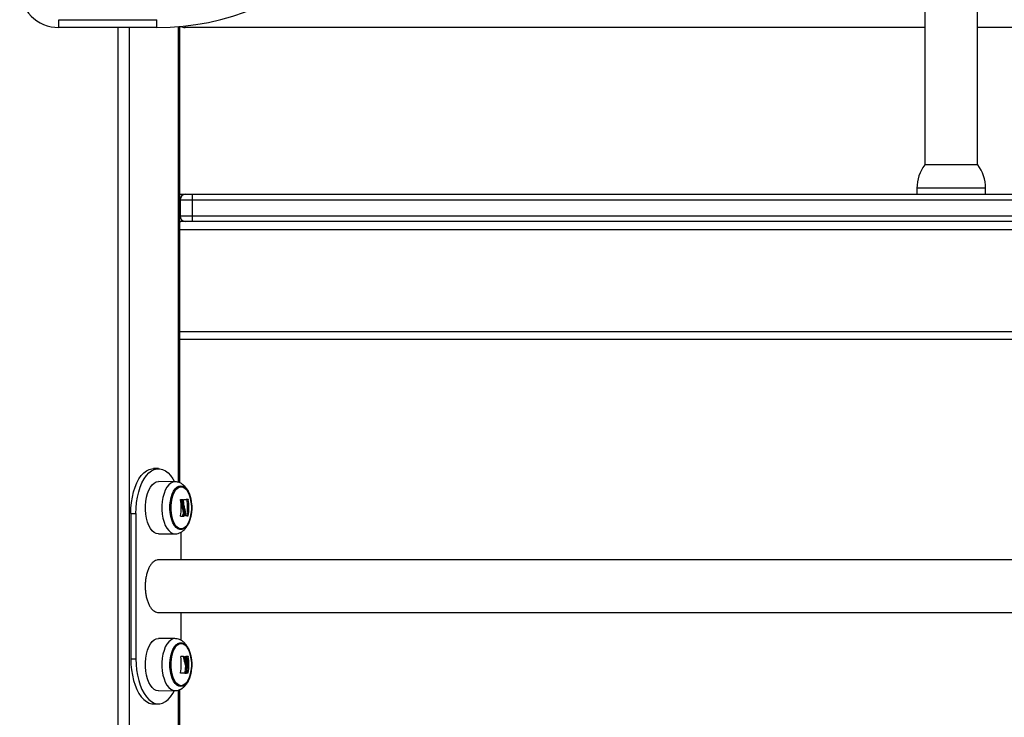
# Model space of a CAD drawing. Units: millimetres. Extents: x 1142.8 to 1159.1, y 969.7 to 986.8.
# Drawn here: x 1147.7 to 1148.2, y 982.4 to 982.7 of the extents above; entities that cross this region are included whole.
import ezdxf

# ---------------------------------------------------------------- set-up
doc = ezdxf.new("R2010")
doc.units = ezdxf.units.MM
doc.header["$LTSCALE"] = 100

# ---------------------------------------------------------------- blocks, each defined once
blk = doc.blocks.new('OPSI B S290A')
at = {"color": 7, "linetype": 'Continuous', "lineweight": 25}
for p, q in [((1148.179868161946, 982.891391878894), (1148.179868161946, 982.6333918788941)), ((1148.206768161946, 982.6333918788941), (1148.206768161946, 982.891391878894)), ((1147.738318161946, 982.7033918788939), (1147.738318161946, 982.7073918788938)), ((1147.738318161946, 982.7073918788938), (1147.788318161945, 982.7073918788938)), ((1147.788318161945, 982.7033918788939), (1147.738318161946, 982.7033918788939)), ((1147.788318161945, 982.7033918788939), (1147.788318161945, 982.7073918788938)), ((1147.800047635366, 982.4710625895596), (1147.800047635366, 982.7039221161949)), ((1148.179868161946, 982.7033918788939), (1147.802692614516, 982.7033918788939)), ((1148.582892614517, 982.7033918788939), (1148.206768161946, 982.7033918788939)), ((1148.185934416075, 982.6333918788941), (1148.179818161947, 982.6333918788941)), ((1148.206818161945, 982.6333918788941), (1148.185934416075, 982.6333918788941)), ((1147.800047635366, 982.6183918788938), (1147.802785239672, 982.6183918788938)), ((1147.802785239672, 982.6183918788938), (1147.806249341287, 982.6183918788938)), ((1147.806249341287, 982.6183918788938), (1147.806249341287, 982.6153918788941)), ((1147.806249341287, 982.6183918788938), (1148.580386982605, 982.6183918788938)), ((1148.175818161946, 982.6213918788944), (1148.175818161946, 982.6183918788938)), ((1148.210818161946, 982.6183918788938), (1148.210818161946, 982.6213918788944)), ((1147.806249341287, 982.6153918788941), (1147.800187163461, 982.6153918788941)), ((1147.800187163461, 982.6153918788941), (1147.800187163461, 982.6073918788943)), ((1148.580386982605, 982.6153918788941), (1147.806249341287, 982.6153918788941)), ((1147.806249341287, 982.6153918788941), (1147.806249341287, 982.6073918788943)), ((1147.800047635366, 982.6043918788937), (1147.800475838596, 982.6043918788937)), ((1147.800187163461, 982.6073918788943), (1147.806249341287, 982.6073918788943)), ((1147.802785239672, 982.6043918788937), (1147.800475838596, 982.6043918788937)), ((1147.806249341287, 982.6043918788937), (1147.802785239672, 982.6043918788937)), ((1147.806249341287, 982.6073918788943), (1148.580386982605, 982.6073918788943)), ((1147.806249341287, 982.6073918788943), (1147.806249341287, 982.6043918788937)), ((1148.580386982605, 982.6043918788937), (1147.806249341287, 982.6043918788937)), ((1147.800047635366, 982.5443918788942), (1148.586588688526, 982.5443918788942)), ((1147.78906389749, 982.4783918788944), (1147.786465821278, 982.4783918788944)), ((1147.79748984485, 982.471661063103), (1147.789097539091, 982.4717456327617)), ((1147.800794332914, 982.462551586189), (1147.801443851966, 982.462551586189)), ((1147.803618659222, 982.4625775613185), (1147.804268178275, 982.4625775613185)), ((1147.801100058896, 982.4592484949235), (1147.801749577951, 982.4592484949235)), ((1147.801432614109, 982.4573919440136), (1147.802082133163, 982.4573919440136)), ((1147.774965821278, 982.4553918788943), (1147.774965821278, 982.3813918788937)), ((1147.774965821278, 982.4553918788943), (1147.777563897491, 982.4553918788943)), ((1147.777563897491, 982.4553918788943), (1147.777563897491, 982.3813918788937)), ((1147.801437393155, 982.454107726624), (1147.802086912207, 982.454107726624)), ((1147.801525666733, 982.4542363840446), (1147.802175185787, 982.4542363840446)), ((1147.801644077295, 982.455081166031), (1147.802293596349, 982.455081166031)), ((1147.803595174264, 982.4543632633067), (1147.804244693318, 982.4543632633067)), ((1147.789097539091, 982.4450381250272), (1147.79748984485, 982.4451226946849)), ((1147.80056389749, 982.445957142615), (1147.80056389749, 982.4318418788944)), ((1148.597575462654, 982.4318418788944), (1147.789054525192, 982.4318418788944)), ((1147.789060772435, 982.4049418788945), (1148.597581777183, 982.4049418788945)), ((1147.80056389749, 982.4049418788945), (1147.80056389749, 982.3908066406693)), ((1147.79748984485, 982.3916610631031), (1147.789097539091, 982.3917456327617)), ((1147.801742436493, 982.3824386838078), (1147.802391955547, 982.3824386838078)), ((1147.801826083596, 982.3823066744235), (1147.802475602648, 982.3823066744235)), ((1147.803618320557, 982.3825796897754), (1147.80426783961, 982.3825796897754)), ((1147.774965821278, 982.3813918788937), (1147.777563897491, 982.3813918788937)), ((1147.802580888881, 982.3788900085365), (1147.803230407933, 982.3788900085365)), ((1147.802941226517, 982.376858401828), (1147.803590745569, 982.376858401828)), ((1147.80258224212, 982.3740853110767), (1147.803231761174, 982.3740853110767)), ((1147.802660066811, 982.3742141754974), (1147.803309585865, 982.3742141754974)), ((1147.803559490727, 982.3741184272185), (1147.804209009779, 982.3741184272185)), ((1147.80362513776, 982.3742472588456), (1147.804274656814, 982.3742472588456)), ((1147.789097539091, 982.3650381250272), (1147.79748984485, 982.3651226946849)), ((1147.800047635366, 982.2710625895597), (1147.800047635366, 982.3656947882555)), ((1147.786465821278, 982.3583918788945), (1147.78906389749, 982.3583918788945))]:
    blk.add_line(p, q, dxfattribs=at)
at = {"color": 8, "linetype": 'Continuous', "lineweight": 25}
for p, q in [((1147.768432898656, 982.7033918788939), (1147.768432898656, 982.0983918788943)), ((1147.77406206378, 982.7033918788939), (1147.77406206378, 982.0983918788943)), ((1147.79917680049, 982.7038461727943), (1147.79917680049, 982.4713883634695)), ((1147.802692614516, 982.7033918788939), (1147.802692614516, 982.7041890340597)), ((1148.183746639521, 982.6213918788944), (1148.175818161946, 982.6213918788944)), ((1148.210818161946, 982.6213918788944), (1148.183746639521, 982.6213918788944)), ((1147.800187163461, 982.6153918788941), (1147.800047635366, 982.6153918788941)), ((1147.800047635366, 982.6073918788943), (1147.800187163461, 982.6073918788943)), ((1147.800047635366, 982.6003918788938), (1148.586588688526, 982.6003918788938)), ((1147.800047635366, 982.5483918788941), (1148.586588688526, 982.5483918788941)), ((1147.79917680049, 982.365404901725), (1147.79917680049, 982.2713883634697))]:
    blk.add_line(p, q, dxfattribs=at)
at = {"color": 7, "linetype": 'Continuous', "lineweight": 25, "flags": 128}
for points in [[(1147.774965821278, 982.4553918788943), (1147.775056502214, 982.4582745432663), (1147.775327114925, 982.4611117462991), (1147.775773391691, 982.4638587436057), (1147.776388294458, 982.4664722133984), (1147.777162125843, 982.4689109396968), (1147.778082682064, 982.4711364623308), (1147.779135445397, 982.473113683478), (1147.780303813137, 982.4748114211807), (1147.781569359426, 982.4762029011008), (1147.782912125844, 982.4772661787692), (1147.78431093616, 982.4779844856612), (1147.785743730305, 982.4783464936481), (1147.786465821278, 982.4783918788944)], [(1147.777563897491, 982.4553918788943), (1147.777654578425, 982.4582745432663), (1147.777925191138, 982.4611117462991), (1147.778371467903, 982.4638587436057), (1147.778986370669, 982.4664722133984), (1147.779760202055, 982.4689109396968), (1147.780680758275, 982.4711364623308), (1147.781733521608, 982.473113683478), (1147.782901889348, 982.4748114211807), (1147.784167435637, 982.4762029011008), (1147.785510202055, 982.4772661787692), (1147.786909012373, 982.4779844856612), (1147.788341806516, 982.4783464936481), (1147.789785988465, 982.4783464936481), (1147.791218782608, 982.4779844856612), (1147.792617592926, 982.4772661787692), (1147.793960359342, 982.4762029011008), (1147.795225905633, 982.4748114211807), (1147.796394273371, 982.473113683478), (1147.797191254551, 982.4716640720117)], [(1147.78906389749, 982.4450379555237), (1147.787964905718, 982.4452200856331), (1147.786895891575, 982.4457615079264), (1147.785886014983, 982.446647453814), (1147.784962822741, 982.447853757003), (1147.784151497128, 982.4493475126865), (1147.783474168991, 982.4510879751033), (1147.782949314076, 982.4530276689748), (1147.782591249057, 982.4551136845103), (1147.782409741014, 982.4572891206426), (1147.782409741014, 982.4594946371453), (1147.782591249057, 982.4616700732777), (1147.782949314076, 982.4637560888132), (1147.783474168991, 982.4656957826855), (1147.784151497128, 982.4674362451015), (1147.784962822741, 982.4689300007849), (1147.785886014983, 982.470136303974), (1147.786895891575, 982.4710222498625), (1147.787964905718, 982.4715636721548), (1147.78906389749, 982.4717458022642), (1147.789097539091, 982.4717456327617)], [(1147.800473874879, 982.4695628207528), (1147.801471199224, 982.4693832991206), (1147.802436468744, 982.4688505041995), (1147.803338658883, 982.4679815604559), (1147.804148772506, 982.4668043964557), (1147.804840771896, 982.4653568472195), (1147.805392415623, 982.4636854381715), (1147.805785973404, 982.4618438897714), (1147.806008795966, 982.4598913909022), (1147.80605372161, 982.4578906964825), (1147.805919306391, 982.4559061104783), (1147.805609870522, 982.454001419117), (1147.805135359526, 982.4522378407446), (1147.804511024578, 982.4506720582222), (1147.803756932319, 982.4493543970875), (1147.802897319891, 982.4483272080543), (1147.801959815946, 982.4476235058237), (1147.800974552632, 982.4472659079638), (1147.799973197125, 982.4472659079638), (1147.798987933813, 982.4476235058237), (1147.798050429867, 982.4483272080543), (1147.79719081744, 982.4493543970875), (1147.796436725179, 982.4506720582222), (1147.795812390232, 982.4522378407446), (1147.795337879237, 982.454001419117), (1147.795028443368, 982.4559061104783), (1147.794894028148, 982.4578906964825), (1147.794938953792, 982.4598913909022), (1147.795161776356, 982.4618438897714), (1147.795555334136, 982.4636854381715), (1147.796106977863, 982.4653568472195), (1147.796798977251, 982.4668043964557), (1147.797609090876, 982.4679815604559), (1147.798511281015, 982.4688505041995), (1147.799476550534, 982.4693832991206), (1147.800473874879, 982.4695628207528)], [(1147.80066609958, 982.4691418788943), (1147.801653753238, 982.4689588397159), (1147.802607773536, 982.4684159553599), (1147.803495672455, 982.4675317131032), (1147.804287213665, 982.4663362247538), (1147.804955442178, 982.4648702012355), (1147.805477602271, 982.4631835662185), (1147.805835912412, 982.4613337560377), (1147.806018170777, 982.4593837637585), (1147.806018170777, 982.4573999940303), (1147.805835912412, 982.4554500017512), (1147.805477602271, 982.4536001915694), (1147.804955442178, 982.4519135565533), (1147.804287213665, 982.4504475330341), (1147.803495672455, 982.4492520446847), (1147.802607773536, 982.448367802428), (1147.801653753238, 982.4478249180729), (1147.80066609958, 982.4476418788945), (1147.799678445923, 982.4478249180729), (1147.798724425624, 982.448367802428), (1147.797836526704, 982.4492520446847), (1147.797044985497, 982.4504475330341), (1147.796376756984, 982.4519135565533), (1147.795854596889, 982.4536001915694), (1147.795496286748, 982.4554500017512), (1147.795314028383, 982.4573999940303), (1147.795314028383, 982.4593837637585), (1147.795496286748, 982.4613337560377), (1147.795854596889, 982.4631835662185), (1147.796376756984, 982.4648702012355), (1147.797044985497, 982.4663362247538), (1147.797836526704, 982.4675317131032), (1147.798724425624, 982.4684159553599), (1147.799678445923, 982.4689588397159), (1147.80066609958, 982.4691418788943)], [(1147.800666099733, 982.4691418788943), (1147.799678446074, 982.4689588397159), (1147.798724425777, 982.4684159553599), (1147.797836526855, 982.4675317131032), (1147.797044985648, 982.4663362247538), (1147.796376757135, 982.4648702012355), (1147.795854597041, 982.4631835662185), (1147.795496286899, 982.4613337560377), (1147.795314028534, 982.4593837637585), (1147.795314028534, 982.4573999940303), (1147.795496286899, 982.4554500017512), (1147.795854597041, 982.4536001915694), (1147.796376757135, 982.4519135565533), (1147.797044985648, 982.4504475330341), (1147.797836526855, 982.4492520446847), (1147.798724425777, 982.448367802428), (1147.799678446074, 982.4478249180729), (1147.800666099733, 982.4476418788945), (1147.801653753389, 982.4478249180729), (1147.802607773687, 982.448367802428), (1147.803495672608, 982.4492520446847), (1147.804287213816, 982.4504475330341), (1147.804955442329, 982.4519135565533), (1147.805477602422, 982.4536001915694), (1147.805835912564, 982.4554500017512), (1147.80601817093, 982.4573999940303), (1147.80601817093, 982.4593837637585), (1147.805835912564, 982.4613337560377), (1147.805477602422, 982.4631835662185), (1147.804955442329, 982.4648702012355), (1147.804287213816, 982.4663362247538), (1147.803495672608, 982.4675317131032), (1147.802607773687, 982.4684159553599), (1147.801653753389, 982.4689588397159), (1147.800666099733, 982.4691418788943)], [(1147.80040766729, 982.4626653305695), (1147.800529606875, 982.4626672375707), (1147.800650287969, 982.4626691470667), (1147.800769702124, 982.4626710589246), (1147.800887840986, 982.4626729730098), (1147.801004696283, 982.4626748891897), (1147.801120259841, 982.4626768073294), (1147.801234523569, 982.4626787272946), (1147.801347479472, 982.4626806489505)], [(1147.8018476498, 982.4626984467113), (1147.802198065341, 982.462699710055), (1147.80253292495, 982.4627009745182), (1147.802851963314, 982.4627022390978), (1147.803154927653, 982.4627035027934), (1147.803441577924, 982.4627047646018), (1147.803711687011, 982.4627060235252), (1147.803965040905, 982.4627072785652), (1147.804201438867, 982.4627085287266)], [(1147.789097539091, 982.3650381250272), (1147.78906389749, 982.3650379555238), (1147.787964905718, 982.3652200856332), (1147.786895891575, 982.3657615079264), (1147.785886014983, 982.366647453814), (1147.784962822741, 982.3678537570031), (1147.784151497128, 982.3693475126865), (1147.783474168991, 982.3710879751034), (1147.782949314076, 982.3730276689748), (1147.782591249057, 982.3751136845103), (1147.782409741014, 982.3772891206427), (1147.782409741014, 982.3794946371454), (1147.782591249057, 982.3816700732777), (1147.782949314076, 982.3837560888132), (1147.783474168991, 982.3856957826856), (1147.784151497128, 982.3874362451015), (1147.784962822741, 982.388930000785), (1147.785886014983, 982.390136303974), (1147.786895891575, 982.3910222498616), (1147.787964905718, 982.3915636721549), (1147.78906389749, 982.3917458022643), (1147.78906389749, 982.3917458022643)], [(1147.800473874879, 982.3672209370361), (1147.799476550534, 982.3674004586674), (1147.798511281015, 982.3679332535885), (1147.797609090876, 982.3688021973321), (1147.796798977251, 982.3699793613323), (1147.796106977863, 982.3714269105685), (1147.795555334136, 982.3730983196174), (1147.795161776356, 982.3749398680166), (1147.794938953792, 982.3768923668858), (1147.794894028148, 982.3788930613055), (1147.795028443368, 982.3808776473097), (1147.795337879237, 982.3827823386719), (1147.795812390232, 982.3845459170434), (1147.796436725179, 982.3861116995668), (1147.79719081744, 982.3874293607005), (1147.798050429867, 982.3884565497337), (1147.798987933813, 982.3891602519643), (1147.799973197125, 982.3895178498251), (1147.800974552632, 982.3895178498251), (1147.801959815946, 982.3891602519643), (1147.802897319891, 982.3884565497337), (1147.803756932319, 982.3874293607005), (1147.804511024578, 982.3861116995668), (1147.805135359526, 982.3845459170434), (1147.805609870522, 982.3827823386719), (1147.805919306391, 982.3808776473097), (1147.80605372161, 982.3788930613055), (1147.806008795966, 982.3768923668858), (1147.805785973404, 982.3749398680166), (1147.805392415623, 982.3730983196174), (1147.804840771896, 982.3714269105685), (1147.804148772506, 982.3699793613323), (1147.803338658883, 982.3688021973321), (1147.802436468744, 982.3679332535885), (1147.801471199224, 982.3674004586674), (1147.800473874879, 982.3672209370361)], [(1147.80066609958, 982.3676418788946), (1147.799678445923, 982.367824918073), (1147.798724425624, 982.3683678024281), (1147.797836526704, 982.3692520446848), (1147.797044985497, 982.3704475330342), (1147.796376756984, 982.3719135565534), (1147.795854596889, 982.3736001915695), (1147.795496286748, 982.3754500017512), (1147.795314028383, 982.3773999940295), (1147.795314028383, 982.3793837637586), (1147.795496286748, 982.3813337560377), (1147.795854596889, 982.3831835662186), (1147.796376756984, 982.3848702012356), (1147.797044985497, 982.3863362247539), (1147.797836526704, 982.3875317131033), (1147.798724425624, 982.38841595536), (1147.799678445923, 982.388958839716), (1147.80066609958, 982.3891418788944), (1147.801653753238, 982.388958839716), (1147.802607773536, 982.38841595536), (1147.803495672455, 982.3875317131033), (1147.804287213665, 982.3863362247539), (1147.804955442178, 982.3848702012356), (1147.805477602271, 982.3831835662186), (1147.805835912412, 982.3813337560377), (1147.806018170777, 982.3793837637586), (1147.806018170777, 982.3773999940295), (1147.805835912412, 982.3754500017512), (1147.805477602271, 982.3736001915695), (1147.804955442178, 982.3719135565534), (1147.804287213665, 982.3704475330342), (1147.803495672455, 982.3692520446848), (1147.802607773536, 982.3683678024281), (1147.801653753238, 982.367824918073), (1147.80066609958, 982.3676418788946)], [(1147.800666099733, 982.3676418788946), (1147.801653753389, 982.367824918073), (1147.802607773687, 982.3683678024281), (1147.803495672608, 982.3692520446848), (1147.804287213816, 982.3704475330342), (1147.804955442329, 982.3719135565534), (1147.805477602422, 982.3736001915695), (1147.805835912564, 982.3754500017512), (1147.80601817093, 982.3773999940295), (1147.80601817093, 982.3793837637586), (1147.805835912564, 982.3813337560377), (1147.805477602422, 982.3831835662186), (1147.804955442329, 982.3848702012356), (1147.804287213816, 982.3863362247539), (1147.803495672608, 982.3875317131033), (1147.802607773687, 982.38841595536), (1147.801653753389, 982.388958839716), (1147.800666099733, 982.3891418788944), (1147.799678446074, 982.388958839716), (1147.798724425777, 982.38841595536), (1147.797836526855, 982.3875317131033), (1147.797044985648, 982.3863362247539), (1147.796376757135, 982.3848702012356), (1147.795854597041, 982.3831835662186), (1147.795496286899, 982.3813337560377), (1147.795314028534, 982.3793837637586), (1147.795314028534, 982.3773999940295), (1147.795496286899, 982.3754500017512), (1147.795854597041, 982.3736001915695), (1147.796376757135, 982.3719135565534), (1147.797044985648, 982.3704475330342), (1147.797836526855, 982.3692520446848), (1147.798724425777, 982.3683678024281), (1147.799678446074, 982.367824918073), (1147.800666099733, 982.3676418788946)], [(1147.774965821278, 982.3813918788937), (1147.775056502214, 982.3785092145217), (1147.775327114925, 982.3756720114898), (1147.775773391691, 982.3729250141823), (1147.776388294458, 982.3703115443896), (1147.777162125843, 982.3678728180912), (1147.778082682064, 982.3656472954581), (1147.779135445397, 982.36367007431), (1147.780303813137, 982.3619723366073), (1147.781569359426, 982.3605808566872), (1147.782912125844, 982.3595175790197), (1147.78431093616, 982.3587992721277), (1147.785743730305, 982.3584372641399), (1147.786465821278, 982.3583918788945)], [(1147.777563897491, 982.3813918788937), (1147.777654578425, 982.3785092145217), (1147.777925191138, 982.3756720114898), (1147.778371467903, 982.3729250141823), (1147.778986370669, 982.3703115443896), (1147.779760202055, 982.3678728180912), (1147.780680758275, 982.3656472954581), (1147.781733521608, 982.36367007431), (1147.782901889348, 982.3619723366073), (1147.784167435637, 982.3605808566872), (1147.785510202055, 982.3595175790197), (1147.786909012373, 982.3587992721277), (1147.788341806516, 982.3584372641399), (1147.789785988465, 982.3584372641399), (1147.791218782608, 982.3587992721277), (1147.792617592926, 982.3595175790197), (1147.793960359342, 982.3605808566872), (1147.795225905633, 982.3619723366073), (1147.796394273371, 982.36367007431), (1147.797191254551, 982.3651196857763)], [(1147.803231761174, 982.3740853110767), (1147.802932588032, 982.374084047733), (1147.802617283625, 982.3740827832698), (1147.802286097776, 982.3740815186902), (1147.801939292884, 982.3740802549955), (1147.801577143731, 982.3740789931862), (1147.80119993725, 982.3740777342637), (1147.800807972308, 982.3740764792237), (1147.800401559465, 982.3740752290614)], [(1147.80258224212, 982.3740853110767), (1147.802283068979, 982.374084047733), (1147.801967764573, 982.3740827832698), (1147.801636578723, 982.3740815186902), (1147.801289773832, 982.3740802549955), (1147.800927624678, 982.3740789931862), (1147.800550418197, 982.3740777342637), (1147.800416331795, 982.3740772991405)]]:
    blk.add_lwpolyline(points, dxfattribs=at)
at = {"color": 8, "linetype": 'Continuous', "lineweight": 25, "flags": 128}
for points in [[(1147.797490306848, 982.4716610584155), (1147.797456416303, 982.4716612315324), (1147.796364384472, 982.4714802548579), (1147.795302140425, 982.470942261406), (1147.794298659406, 982.4700619262348), (1147.793381313762, 982.4688632625948), (1147.792575126296, 982.4673789669032), (1147.791902087694, 982.4656495268791), (1147.791380556699, 982.463722117137), (1147.791024759315, 982.4616493123904), (1147.790844400768, 982.4594876533502), (1147.790844400768, 982.4572961044387), (1147.791024759315, 982.4551344453976), (1147.791380556699, 982.453061640651), (1147.791902087694, 982.4511342309088), (1147.792575126296, 982.4494047908847), (1147.793381313762, 982.447920495194), (1147.794298659406, 982.4467218315531), (1147.795302140425, 982.4458414963829), (1147.796364384472, 982.4453035029301), (1147.797456416303, 982.4451225262555), (1147.797456416303, 982.4451225262555)], [(1147.797456416303, 982.3916612315325), (1147.796364384472, 982.3914802548579), (1147.795302140425, 982.390942261406), (1147.794298659406, 982.3900619262349), (1147.793381313762, 982.3888632625949), (1147.792575126296, 982.3873789669033), (1147.791902087694, 982.3856495268792), (1147.791380556699, 982.383722117137), (1147.791024759315, 982.3816493123904), (1147.790844400768, 982.3794876533502), (1147.790844400768, 982.3772961044388), (1147.791024759315, 982.3751344453976), (1147.791380556699, 982.373061640651), (1147.791902087694, 982.3711342309089), (1147.792575126296, 982.3694047908848), (1147.793381313762, 982.3679204951932), (1147.794298659406, 982.3667218315531), (1147.795302140425, 982.365841496382), (1147.796364384472, 982.3653035029301), (1147.797456416303, 982.3651225262556), (1147.797528126737, 982.3651233013552)]]:
    blk.add_lwpolyline(points, dxfattribs=at)
at = {"color": 7, "linetype": 'Continuous', "lineweight": 25}
for centre, radius, start, end in [((1147.788318161945, 982.833391878894), 0.1299999999999891, 270, 0), ((1147.738318161946, 982.7233918788943), 0.01999999999999818, 180, 270), ((1147.802692614516, 982.708391878894), 0.005000000000003638, 242.5802030650661, 270), ((1148.195818161947, 982.6213918788944), 0.02000000000000436, 143.1301023332702, 180), ((1148.190818161946, 982.6213918788944), 0.02000000000000182, 0, 36.8698976667298), ((1147.803001746024, 982.6155793788939), 0.00282082102409781, 94.40194969219215, 183.8112610355995), ((1147.803001746024, 982.6072043788945), 0.002820821024106682, 176.1887389644006, 265.5980503078079), ((1147.773979485226, 982.4583920343312), 0.02669002043765958, 350.972336646564, 8.933118795550353), ((1147.77422355861, 982.4584265665844), 0.0268890653209307, 1.751654834288329, 8.82452429096667), ((1147.774873077664, 982.4584265665844), 0.0268890653207042, 1.751654834288329, 8.82452429096667), ((1147.775198938036, 982.4583990039409), 0.02692293753734993, 3.250033346635548, 8.911460472448345), ((1147.777227963528, 982.4585458306365), 0.02669688505255885, 350.9864094778515, 8.685970239343932), ((1147.77787748258, 982.4585458306365), 0.02669688505255885, 350.9864094778515, 8.685970239343932), ((1147.792174057613, 982.8923189942725), 0.4383091654061536, 271.0712242086087, 271.2109935094301), ((1147.792084597328, 982.9290237734222), 0.4750213656346479, 271.0033168104555, 271.2065410556913), ((1147.77497933863, 982.4583879930296), 0.02686900431547548, 351.1114502281141, 352.9305596368151), ((1147.775628857673, 982.4583879930315), 0.02686900432582616, 351.1114502281141, 352.9305596368151), ((1147.798911227459, 982.3973575017517), 0.05712237835275325, 84.71045021682542, 86.06291541787925), ((1147.774011634014, 982.3786738896342), 0.02670397782062389, 350.3688715942443, 8.065285977244923), ((1147.792648454499, 982.2408571205733), 0.1418733222154026, 86.32486047824527, 86.82609931457723), ((1147.792518115641, 982.228008776854), 0.1547452386222128, 86.34163908666467, 87.03693873782326), ((1147.776461494492, 982.3784328791953), 0.02685418656062927, 6.99357374850384, 8.813352307904788), ((1147.799260406086, 982.5387632455813), 0.1561329128105025, 271.3862815816029, 271.8133425285594), ((1147.777297160868, 982.378395770429), 0.02665161587032614, 0.3325233567797591, 9.031971495546943), ((1147.777908408099, 982.3783919054758), 0.02669001998738585, 351.066485518767, 9.027267895230798), ((1147.776062979672, 982.3783792958875), 0.02692124202546619, 351.0997315169382, 356.7613964325274), ((1147.776712498726, 982.3783792958875), 0.02692124202456228, 351.0997315169382, 356.7613964325274), ((1147.777005720838, 982.3784057849516), 0.02690240629792006, 351.0751400885817, 358.145669620835), ((1147.800025900346, 982.5245317213548), 0.1504714506388328, 271.3672127037366, 271.5930290934627)]:
    blk.add_arc(centre, radius, start, end, dxfattribs=at)
for points, knots in [([(1147.805419939739, 982.4635849182305), (1147.805400933166, 982.4636754619078), (1147.805244031544, 982.4644229112309), (1147.804765057417, 982.4657270259977), (1147.803984919381, 982.4673888184743), (1147.803029191271, 982.4687914853721), (1147.801965261988, 982.4699130174977), (1147.800791800508, 982.4707689116785), (1147.799529225314, 982.4713512142116), (1147.798387060795, 982.4716263481687), (1147.797681741868, 982.471652065713), (1147.797426186697, 982.47166138384)], [0, 0, 0, 0, 0.02027884318637452, 0.1674043742125532, 0.3186415776415246, 0.4570660437425308, 0.5869378449556127, 0.708240260326691, 0.8237170632669326, 0.93612816283298, 1, 1, 1, 1]), ([(1147.797497940071, 982.445146167076), (1147.797578257356, 982.4451396095201), (1147.798125945312, 982.4450948931872), (1147.799131198257, 982.4453220598925), (1147.800425469202, 982.4458096662429), (1147.801600776056, 982.4465733600728), (1147.802663004933, 982.4475658563424), (1147.803615948567, 982.4488067482616), (1147.804446571501, 982.4502991533327), (1147.805126747915, 982.4520177943259), (1147.805631943947, 982.4539025812946), (1147.805951363032, 982.455884161026), (1147.806087096193, 982.4579125803793), (1147.806034966361, 982.4599442216431), (1147.805827858541, 982.4618621060645), (1147.805549373514, 982.4630382651203), (1147.805419939739, 982.4635849182305)], [0, 0, 0, 0, 0.01154205804676938, 0.07870592533361549, 0.1445309170774531, 0.2111423119845708, 0.2807275360229652, 0.3550988336863199, 0.434759849797606, 0.5179180960752869, 0.6013317409199321, 0.6838295996023002, 0.7655766854409867, 0.8470917299097467, 0.9289315667067825, 0.9999999999999999, 0.9999999999999999, 0.9999999999999999, 0.9999999999999999]), ([(1147.800345763007, 982.4625364989424), (1147.800344167073, 982.4625532762311), (1147.800341790376, 982.462578261312), (1147.800347691174, 982.4626079591453), (1147.80035502592, 982.4626275662831), (1147.80036496789, 982.4626439862741), (1147.800381392466, 982.4626608166291), (1147.800397116571, 982.4626635179857), (1147.80040766729, 982.4626653305695)], [0, 0, 0, 0, 0.2502713619725223, 0.3727092317328972, 0.4995444232094989, 0.6269151410011891, 0.7496637504663078, 1, 1, 1, 1]), ([(1147.80069796042, 982.4626806489505), (1147.800707402273, 982.4626791846649), (1147.800722247764, 982.4626768823591), (1147.800742569243, 982.4626612710035), (1147.800762193307, 982.4626393279805), (1147.800782649329, 982.4626023904684), (1147.800790437892, 982.4625685230922), (1147.800794332914, 982.462551586189)], [0, 0, 0, 0, 0.2282482035562366, 0.3588761723828389, 0.5002687705074436, 0.7500869553943602, 1, 1, 1, 1]), ([(1147.801347479472, 982.4626806489505), (1147.801352561777, 982.4626802495486), (1147.80136273306, 982.4626794502201), (1147.801383520509, 982.4626692929342), (1147.801408248606, 982.4626454846457), (1147.801432472208, 982.4626024930394), (1147.801440055617, 982.4625685689962), (1147.801443851966, 982.462551586189)], [0, 0, 0, 0, 0.1252277796874581, 0.2506199768814537, 0.5001912932650524, 0.7497894077624689, 0.9999999999999999, 0.9999999999999999, 0.9999999999999999, 0.9999999999999999]), ([(1147.801796886113, 982.4625695822906), (1147.801795183925, 982.4625863664969), (1147.801791784952, 982.4626198816504), (1147.801801822879, 982.4626623981294), (1147.801817283716, 982.4626870287202), (1147.801833745252, 982.4626970940399), (1147.801842956898, 982.4626979901732), (1147.8018476498, 982.4626984467113)], [0, 0, 0, 0, 0.2498797680074046, 0.4989666228537438, 0.749143199964783, 0.8722002446050007, 1, 1, 1, 1]), ([(1147.804201438867, 982.4627085287266), (1147.804204533617, 982.4627080756227), (1147.80421070259, 982.4627071724208), (1147.804220697957, 982.4626993477668), (1147.804230702463, 982.4626872590479), (1147.804240410162, 982.4626706681374), (1147.80424934648, 982.4626505829838), (1147.804259979919, 982.462620108864), (1147.804264902279, 982.4625945629705), (1147.804268178275, 982.4625775613185)], [0, 0, 0, 0, 0.1254607485410704, 0.250089247696564, 0.3754614577048058, 0.500267527685879, 0.6252085279453982, 0.7505636674844506, 1, 1, 1, 1]), ([(1147.801100058896, 982.4592484949235), (1147.801129487922, 982.4589190167253), (1147.801188228401, 982.458261376607), (1147.801351260965, 982.457681367905), (1147.801432614091, 982.4573919440018)], [0, 0, 0, 0, 0.5010007572478123, 1, 1, 1, 1]), ([(1147.801432614111, 982.4573919440136), (1147.80152883347, 982.4570305417128), (1147.801720809359, 982.4563094755076), (1147.801669613507, 982.455489943929), (1147.801644077295, 982.455081166031)], [0, 0, 0, 0, 0.5012054350154741, 1, 1, 1, 1]), ([(1147.801749577966, 982.4592484949444), (1147.801779006984, 982.4589190167371), (1147.801837747449, 982.4582613766052), (1147.802000780019, 982.4576813678959), (1147.802082133147, 982.4573919439918)], [0, 0, 0, 0, 0.5010007607331263, 1, 1, 1, 1]), ([(1147.802585732274, 982.4578937490769), (1147.802471704264, 982.458201260798), (1147.802244219487, 982.4588147437134), (1147.802133696472, 982.4595557721477), (1147.802078573732, 982.45992535596)], [0, 0, 0, 0, 0.5012555586568496, 1, 1, 1, 1]), ([(1147.802082133165, 982.4573919440136), (1147.802178352524, 982.4570305417119), (1147.802370328411, 982.4563094755076), (1147.802319132561, 982.4554899439281), (1147.802293596349, 982.455081166031)], [0, 0, 0, 0, 0.501205435676446, 0.9999999999999999, 0.9999999999999999, 0.9999999999999999, 0.9999999999999999]), ([(1147.802792496488, 982.4544770833436), (1147.80285841797, 982.4550833144885), (1147.802989830727, 982.4562918204983), (1147.80272013753, 982.4573609396575), (1147.802585732377, 982.4578937492515)], [0, 0, 0, 0, 0.5016368478937269, 1, 1, 1, 1]), ([(1147.800402357687, 982.4540752365556), (1147.80039171721, 982.4540769132391), (1147.800375714643, 982.4540794348595), (1147.800358780521, 982.4540957105173), (1147.800348434868, 982.4541119894548), (1147.800340951906, 982.4541316459881), (1147.800334818607, 982.454161671053), (1147.800337253531, 982.4541870376061), (1147.800338888273, 982.4542040680126)], [0, 0, 0, 0, 0.248925001853014, 0.374366589690348, 0.4992066587591196, 0.6265688481139895, 0.7492885856585283, 1, 1, 1, 1]), ([(1147.801525666733, 982.4542363840446), (1147.801523004196, 982.4542230996922), (1147.801518339809, 982.454199827389), (1147.801507249191, 982.4541724304645), (1147.801498395669, 982.4541561363076), (1147.80148918277, 982.4541420606874), (1147.801478480254, 982.4541286984895), (1147.80145999106, 982.4541124947718), (1147.801446280213, 982.4541096017902), (1147.801437393155, 982.454107726624)], [0, 0, 0, 0, 0.1993549306816105, 0.3492416084200726, 0.4494446988044719, 0.4998212441846861, 0.6348223359137287, 0.7633001304295121, 0.9999999999999999, 0.9999999999999999, 0.9999999999999999, 0.9999999999999999]), ([(1147.802175185787, 982.4542363840446), (1147.8021716892, 982.454219733123), (1147.802164668781, 982.4541863015302), (1147.80214215768, 982.4541444999395), (1147.802115088794, 982.4541135855852), (1147.802096287316, 982.4541096760586), (1147.802086912207, 982.454107726624)], [0, 0, 0, 0, 0.2488324103492094, 0.49960381820191, 0.7504840523829102, 1, 1, 1, 1]), ([(1147.802833308566, 982.4543450739802), (1147.802825477762, 982.4543473962076), (1147.802809793675, 982.4543520473271), (1147.802794695894, 982.4543839862499), (1147.802786944119, 982.4544266755065), (1147.80279065118, 982.4544603329805), (1147.802792496079, 982.4544770833627)], [0, 0, 0, 0, 0.2493954544593073, 0.4995067335016092, 0.7509185284910391, 1, 1, 1, 1]), ([(1147.804244693318, 982.4543632633067), (1147.804241333299, 982.4543463548252), (1147.804236279646, 982.454320923539), (1147.804225506754, 982.4542910480532), (1147.804216469856, 982.4542715110974), (1147.804206688095, 982.4542555938579), (1147.804196616647, 982.4542442275488), (1147.804186573248, 982.4542371828002), (1147.804180383098, 982.4542368119655), (1147.804177280948, 982.4542366261239)], [0, 0, 0, 0, 0.248813883691693, 0.3742297808853115, 0.4989724823737774, 0.623988774818254, 0.749248382289468, 0.8743376136523835, 1, 1, 1, 1]), ([(1147.789121822078, 982.4318145243906), (1147.788810578779, 982.4318058902545), (1147.788111887801, 982.4317865080102), (1147.787058096896, 982.4312972229591), (1147.785987095198, 982.4304424976426), (1147.785013840139, 982.4292405858087), (1147.784148465656, 982.4277182591732), (1147.783432334065, 982.4259457713324), (1147.782871723877, 982.4239420428867), (1147.782492782158, 982.4218040976803), (1147.782297966411, 982.4195518258985), (1147.782295501844, 982.4172921015797), (1147.782484599778, 982.4150451080332), (1147.782855899548, 982.4129142143547), (1147.78340560425, 982.4109194886396), (1147.784108949043, 982.4091504051394), (1147.784958909637, 982.4076266064858), (1147.7859181075, 982.4064133387201), (1147.78697628895, 982.4055380290138), (1147.788039356963, 982.4050181091297), (1147.788752671246, 982.4049801972706), (1147.789080654915, 982.4049627653039)], [0, 0, 0, 0, 0.04389712405291216, 0.09854195921564929, 0.1516591797145362, 0.2063250780770392, 0.2592897362401669, 0.3138042799164058, 0.3665229541822763, 0.420783888079461, 0.4732707732921541, 0.527287061219569, 0.5796533312925797, 0.6335365052470522, 0.6859414984766572, 0.7398563434655248, 0.7924427644667582, 0.8465401805439199, 0.8993766957904584, 0.9537331560149558, 1, 1, 1, 1]), ([(1147.805608923425, 982.3827456120216), (1147.805584783906, 982.3828873986613), (1147.805447528024, 982.383693589105), (1147.805011152483, 982.3850755882413), (1147.804277989666, 982.3868505029795), (1147.803350459348, 982.3883760468971), (1147.802285814847, 982.3896150099017), (1147.801141849779, 982.390549752924), (1147.799902901572, 982.3912060012826), (1147.798655801376, 982.3916034207359), (1147.797821951563, 982.391622897293), (1147.797441664379, 982.3916317798103)], [0, 0, 0, 0, 0.029337427971674, 0.1668108804585922, 0.307734642474492, 0.4529807264222083, 0.5778307371518576, 0.6941928191613344, 0.8042614478537758, 0.9107310914085133, 1, 1, 1, 1]), ([(1147.797426186697, 982.365122373948), (1147.797832026727, 982.3651453162711), (1147.798700026422, 982.3651943846935), (1147.799971965971, 982.3656037457076), (1147.801190042308, 982.3662703530172), (1147.80229209674, 982.3671799558797), (1147.803284993288, 982.3683296531126), (1147.804162402274, 982.3697319928242), (1147.804900237054, 982.3713742498358), (1147.805470657955, 982.3732070818332), (1147.805857305771, 982.3751607254026), (1147.806059765942, 982.377177398208), (1147.806073004216, 982.3792112602632), (1147.805935095455, 982.3810917992787), (1147.805708752177, 982.3822394433555), (1147.805608923425, 982.3827456120216)], [0, 0, 0, 0, 0.06003849597187138, 0.1284087141204258, 0.1967183191413902, 0.2673076028559982, 0.3422566505519629, 0.4227315124521582, 0.5077511898662668, 0.5941944235186006, 0.679852467145791, 0.764602418448883, 0.8489015637833428, 0.9333580022066137, 1, 1, 1, 1]), ([(1147.800451478633, 982.3824204944813), (1147.800450274135, 982.3824374029628), (1147.800448462503, 982.38246283425), (1147.800454890457, 982.3824927097348), (1147.800462621408, 982.3825122466906), (1147.800473200847, 982.3825281639301), (1147.800486219987, 982.3825395302392), (1147.800501015648, 982.3825465749878), (1147.800511814417, 982.3825469458234), (1147.800517226144, 982.3825471316641)], [0, 0, 0, 0, 0.2488138836917319, 0.3742297808854806, 0.4989724823736953, 0.6239887748181204, 0.7492483822893423, 0.8743376136526073, 1, 1, 1, 1]), ([(1147.801742436493, 982.3824386838078), (1147.801751115972, 982.3824364167358), (1147.801764437223, 982.3824329372364), (1147.801782095754, 982.382415957487), (1147.801796675383, 982.38239637674), (1147.801809739989, 982.3823707909414), (1147.80182049269, 982.3823393065868), (1147.801824097662, 982.3823182656733), (1147.801826083609, 982.3823066744235)], [0, 0, 0, 0, 0.2387117512281593, 0.3663744343703126, 0.4993346087884545, 0.68519957955256, 0.8265792817569217, 1, 1, 1, 1]), ([(1147.801826083609, 982.3823066744235), (1147.801916667515, 982.3817004432885), (1147.802097244185, 982.3804919372396), (1147.802420026212, 982.3794228181323), (1147.802580888889, 982.3788900085365)], [0, 0, 0, 0, 0.5016368225731224, 0.9999999999999999, 0.9999999999999999, 0.9999999999999999, 0.9999999999999999]), ([(1147.802391955547, 982.3824386838078), (1147.802401029012, 982.3824363615813), (1147.802419201988, 982.3824317104618), (1147.80244503725, 982.3823997715381), (1147.80246625598, 982.3823570822815), (1147.802472496787, 982.3823234248075), (1147.802475602661, 982.3823066744262)], [0, 0, 0, 0, 0.2493954544592175, 0.4995067335015126, 0.7509185284910984, 1, 1, 1, 1]), ([(1147.802475602226, 982.3823066744444), (1147.802566186314, 982.3817004432995), (1147.802746763333, 982.3804919372906), (1147.803069545302, 982.3794228181314), (1147.803230407942, 982.3788900085365)], [0, 0, 0, 0, 0.5016368478937333, 0.9999999999999999, 0.9999999999999999, 0.9999999999999999, 0.9999999999999999]), ([(1147.802998605683, 982.3825473737434), (1147.80299679469, 982.382564024665), (1147.80299315859, 982.3825974562578), (1147.803000522683, 982.3826392578494), (1147.803014981193, 982.3826701722037), (1147.803030141617, 982.3826740817303), (1147.80303770116, 982.382676031164)], [0, 0, 0, 0, 0.248832410349028, 0.4996038182018289, 0.7504840523826332, 1, 1, 1, 1]), ([(1147.804201000292, 982.3827085212324), (1147.804207285037, 982.3827068445489), (1147.804216736875, 982.3827043229285), (1147.804230098573, 982.3826880472716), (1147.804239828311, 982.3826717683341), (1147.804248810218, 982.3826521118008), (1147.80425960916, 982.3826220867359), (1147.804264533526, 982.3825967201819), (1147.80426783961, 982.3825796897754)], [0, 0, 0, 0, 0.2489250018529137, 0.3743665896902863, 0.4992066587594087, 0.6265688481138919, 0.7492885856584712, 1, 1, 1, 1]), ([(1147.802580888889, 982.3788900085365), (1147.802687660951, 982.3785824968872), (1147.802900670191, 982.3779690140955), (1147.80292773039, 982.3772279856548), (1147.802941226517, 982.376858401828)], [0, 0, 0, 0, 0.501255543401373, 1, 1, 1, 1]), ([(1147.803632817913, 982.3793918137753), (1147.803523689598, 982.3797532160761), (1147.803305957892, 982.3804742822813), (1147.803179137991, 982.3812938138599), (1147.803115880914, 982.381702591757)], [0, 0, 0, 0, 0.5012054356764618, 1, 1, 1, 1]), ([(1147.80323040803, 982.378890008712), (1147.803337180056, 982.37858249699), (1147.803550189217, 982.3779690140746), (1147.803577249435, 982.3772279856403), (1147.803590745569, 982.376858401828)], [0, 0, 0, 0, 0.5012555586568206, 1, 1, 1, 1]), ([(1147.803894039031, 982.3775352628445), (1147.80388536899, 982.3778647410509), (1147.803868063549, 982.3785223811838), (1147.80371112843, 982.3791023898921), (1147.803632817926, 982.3793918137962)], [0, 0, 0, 0, 0.5010007607331304, 1, 1, 1, 1]), ([(1147.800401559465, 982.3740752290614), (1147.800396152896, 982.3740756821653), (1147.800385375624, 982.3740765853672), (1147.800370761803, 982.3740844100221), (1147.800358038841, 982.3740964987401), (1147.800347871975, 982.3741130896506), (1147.800340666872, 982.3741331748042), (1147.800335039492, 982.374163648924), (1147.800337553668, 982.3741891948175), (1147.800339226938, 982.3742061964695)], [0, 0, 0, 0, 0.1254607485410777, 0.2500892476967261, 0.3754614577047831, 0.5002675276857133, 0.625208527945329, 0.7505636674843635, 0.9999999999999999, 0.9999999999999999, 0.9999999999999999, 0.9999999999999999]), ([(1147.802660066811, 982.3742141754974), (1147.802658347595, 982.3742048340655), (1147.802655032659, 982.3741868222178), (1147.802645218668, 982.3741549771757), (1147.802632429006, 982.3741273258565), (1147.802617942029, 982.3741066561533), (1147.802601953452, 982.3740900513503), (1147.802590105066, 982.3740872019944), (1147.80258224212, 982.3740853110767)], [0, 0, 0, 0, 0.1401970757470926, 0.2703234685549173, 0.4996439947668035, 0.6262921636801865, 0.7519962779523849, 1, 1, 1, 1]), ([(1147.803309585865, 982.3742141754974), (1147.803306197335, 982.3741973912911), (1147.803299431027, 982.3741638761385), (1147.803279208221, 982.3741213596595), (1147.803259649925, 982.3740967290687), (1147.803243430188, 982.374086663749), (1147.803235699563, 982.3740857676148), (1147.803231761174, 982.3740853110767)], [0, 0, 0, 0, 0.2498797680074939, 0.4989666228536955, 0.7491431999646893, 0.8722002446052577, 1, 1, 1, 1]), ([(1147.803616164065, 982.3741031088375), (1147.803612671318, 982.3741035082394), (1147.803605681236, 982.3741043075688), (1147.803593676492, 982.3741144648538), (1147.803582529747, 982.3741382731432), (1147.803576866081, 982.3741812647486), (1147.803580560636, 982.3742151887918), (1147.803582410177, 982.374232171599)], [0, 0, 0, 0, 0.1252277796875211, 0.2506199768816912, 0.5001912932653498, 0.7497894077627123, 0.9999999999999999, 0.9999999999999999, 0.9999999999999999, 0.9999999999999999]), ([(1147.804274656814, 982.3742472588456), (1147.804271435956, 982.3742304815569), (1147.804266639389, 982.374205496476), (1147.804256126095, 982.3741757986436), (1147.804247288996, 982.3741561915049), (1147.80423778713, 982.3741397715139), (1147.804224608779, 982.3741229411589), (1147.804215273594, 982.3741202398023), (1147.804209009779, 982.3741184272185)], [0, 0, 0, 0, 0.250271361972606, 0.372709231733392, 0.4995444232093534, 0.6269151410015343, 0.7496637504668514, 1, 1, 1, 1])]:
    blk.add_open_spline(points, degree=3, knots=knots, dxfattribs=at)

msp = doc.modelspace()

# ---------------------------------------------------------------- block references
msp.add_blockref('OPSI B S290A', (0, 0))

doc.saveas('drawing.dxf')
